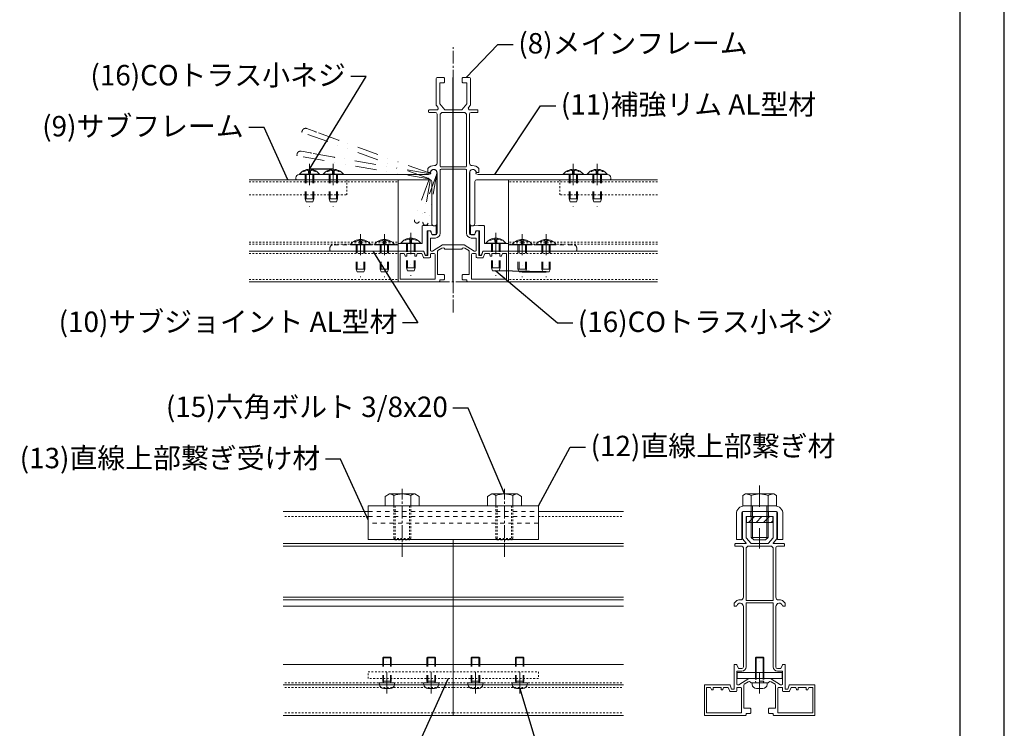
# Model space of a CAD drawing. Units: millimetres. Extents: x 21664 to 56848, y 29245 to 35098.
# Drawn here: x 53955 to 56848, y 31861 to 33944 of the extents above; entities that cross this region are included whole.
import ezdxf
from ezdxf import colors
from ezdxf.entities.mleader import LeaderData, LeaderLine
from ezdxf.math import Vec2, Vec3

# ---------------------------------------------------------------- set-up
doc = ezdxf.new("R2010")
doc.units = ezdxf.units.MM
doc.header["$LTSCALE"] = 50
for name, pattern in [('CENTER2', [1.125, 0.75, -0.125, 0.125, -0.125]), ('DASHDOT2', [0.5, 0.25, -0.125, 0, -0.125]), ('DD3', [0.2, 0.1, -0.1]), ('DIVIDE2', [0.625, 0.25, -0.125, 0, -0.125, 0, -0.125]), ('DOTS', [0.1, 0.05, -0.05])]:
    doc.linetypes.add(name, pattern=pattern)
doc.layers.get('Defpoints').update_dxf_attribs({"color": 6})
for name, color, linetype, lineweight in [('_NP-1', 7, 'Continuous', 20), ('_NP-FUZOKU', 7, 'Continuous', 20), ('_NP-SIN2', 8, 'CENTER2', 9), ('_NP-TEXT', 7, 'Continuous', 20)]:
    doc.layers.add(name, color=color, linetype=linetype, lineweight=lineweight)
doc.layers.add('_NP-SYS-M', color=30, linetype='Continuous', lineweight=20, true_color=0xff7f00)
doc.layers.add('D-1 0', color=7, linetype='Continuous')
doc.layers.add('E-6 図枠', color=7, linetype='Continuous')
doc.styles.add('NP-TEXT-G', font='txt')

# ---------------------------------------------------------------- blocks, each defined once
blk = doc.blocks.new('S65B_HN-MSジョイントS')
at = {"color": 0, "linetype": 'ByBlock'}
for p, q in [((-15, 10.2), (-15, 14.5)), ((-13.85, 14.8), (-14.7, 14.8)), ((-13.85, 14.8), (-10.2, 15)), ((-12.41, 9.9), (-11.7, 12)), ((-11.7, 12), (-9.7, 12)), ((-10.2, 15), (-7, 15)), ((-9.7, -1.8), (-9.7, 12)), ((-6.7, 4.5), (-6.7, 14.7)), ((-14.5, 9.7), (-12.7, 9.7)), ((-8.41, -2.1), (-7.7, 0)), ((-7.7, 0), (7.5, 0)), ((-6.7, 4.5), (-0.2, 4.5)), ((0, 4.3), (-0.2, 4.5)), ((0, 4.3), (0.2, 4.5)), ((0.2, 4.5), (7.5, 4.5)), ((7.5, 4.5), (7.5, 3.75)), ((-9.2, -2.3), (-8.7, -2.3))]:
    blk.add_line(p, q, dxfattribs=at)
at = {"color": 0, "linetype": 'DOTS'}
for p, q in [((-2.5, 4.5), (-2.5, 0)), ((2.5, 4.5), (2.5, 0)), ((7.5, 3.75), (45.5, 3.75)), ((7.5, 0), (47, 0)), ((13, 3.75), (13, 0)), ((18, 3.75), (18, 0)), ((27, 3.75), (27, 0)), ((32, 3.75), (32, 0)), ((47.5, 0.5), (47.5, 1.75))]:
    blk.add_line(p, q, dxfattribs=at)
at = {"color": 0, "linetype": 'ByBlock'}
for centre, radius, start, end in [((-14.7, 14.5), 0.3, 90, 180), ((-7, 14.7), 0.3, 0, 90), ((-14.5, 10.2), 0.5, 180, 270), ((-12.7, 10), 0.3, 270, 341.20337), ((-9.2, -1.8), 0.5, 180, 270), ((-8.7, -2), 0.3, 270, 341.20337)]:
    blk.add_arc(centre, radius, start, end, dxfattribs=at)
at = {"color": 0, "linetype": 'DOTS'}
for centre, radius, start, end in [((45.5, 1.75), 2, 0, 90), ((47, 0.5), 0.5, 270, 0)]:
    blk.add_arc(centre, radius, start, end, dxfattribs=at)
blk = doc.blocks.new('S65B_HN-補強リムS')
at = {"color": 0, "linetype": 'ByBlock'}
for p, q in [((9.65, 42.45), (9.65, 12.6)), ((13.24, 41.82), (14.66, 41.3)), ((14.66, 41.3), (70.3, 41.3)), ((70.5, 41.1), (70.3, 41.3)), ((70.5, 41.1), (70.7, 41.3)), ((70.7, 41.3), (84.3, 41.3)), ((84.5, 41.1), (84.3, 41.3)), ((84.5, 41.1), (84.7, 41.3)), ((84.7, 41.3), (90.5, 41.3)), ((12.65, 37.3), (12.65, 12.6)), ((13.65, 38.3), (92.2, 38.3)), ((92.5, 38.6), (92.5, 39.3))]:
    blk.add_line(p, q, dxfattribs=at)
for centre, radius, start, end in [((11.5, 42.45), 1.85, 340, 180), ((90.5, 39.3), 2, 0, 90), ((13.65, 37.3), 1, 90, 180), ((92.2, 38.6), 0.3, 270, 0), ((11.15, 12.6), 1.5, 180, 0)]:
    blk.add_arc(centre, radius, start, end, dxfattribs=at)
blk = doc.blocks.new('トラスネジ_M5-16A')
at = {"color": 2, "linetype": 'DASHDOT2'}
blk.add_line((0, 6.3), (0, -19), dxfattribs=at)
at = {"color": 0, "linetype": 'ByBlock'}
for p, q in [((5.9, 0.2), (-5.9, 0.2)), ((-5.9, 0.2), (-5.9, 0)), ((5.9, 0), (-5.9, 0)), ((-3.05, 1.96), (-1.15, 2.45)), ((-0.51, 1.07), (-0.51, 1.95)), ((0.51, 1.07), (0.51, 1.95)), ((3.05, 1.96), (1.15, 2.45)), ((5.9, 0), (5.9, 0.2))]:
    blk.add_line(p, q, dxfattribs=at)
at = {"color": 0, "linetype": 'DD3'}
for p, q in [((-2.5, 0), (-2.5, -14.36)), ((-1.9, 0), (-1.9, -14.36)), ((1.9, 0), (1.9, -14.36)), ((2.5, 0), (2.5, -14.36)), ((-2.5, -14.36), (-1.9, -16)), ((2.5, -14.36), (-2.5, -14.36)), ((1.9, -16), (-1.9, -16)), ((2.5, -14.36), (1.9, -16))]:
    blk.add_line(p, q, dxfattribs=at)
at = {"color": 0, "linetype": 'ByBlock'}
for centre, radius, start, end in [((0, -4.35), 7.45, 37.64942, 142.35058), ((-3.28, 2.16), 0.304, 176.54363, 319.07363), ((-1.02, 1.95), 0.512, 0, 104.33508), ((0, 0.97), 0.522, 168.93828, 11.06172), ((1.02, 1.95), 0.512, 75.66492, 180), ((3.28, 2.16), 0.304, 220.92637, 3.45637)]:
    blk.add_arc(centre, radius, start, end, dxfattribs=at)
blk = doc.blocks.new('NS65H_M')
at = {"color": 0, "linetype": 'Continuous'}
for p, q in [((-10, 119.5), (-10, 103.87)), ((-5.55, 120), (-9.5, 120)), ((-8, 104.5), (-8, 117)), ((-8, 117), (-5.55, 117)), ((-5.25, 117.3), (-5.25, 119.7)), ((5.25, 117.3), (5.25, 119.7)), ((5.55, 120), (9.5, 120)), ((8, 117), (5.55, 117)), ((8, 104.5), (8, 117)), ((10, 119.5), (10, 103.87)), ((-5, 101), (-8, 104.5)), ((5, 101), (8, 104.5)), ((-9.05, 102.65), (-9.93, 103.68)), ((9.05, 102.65), (9.93, 103.68))]:
    blk.add_line(p, q, dxfattribs=at)
at = {"color": 0, "linetype": 'ByBlock'}
for p, q in [((-14.5, 100.7), (-14.5, 99.8)), ((-9.81, 101), (-14.2, 101)), ((-10.5, 99.5), (-14.2, 99.5)), ((-9.5, 98.5), (-9.5, 69.78)), ((-6.7, 99.5), (-7.7, 98.5)), ((-7.7, 98.5), (-7.7, 68)), ((-6.7, 99.5), (6.7, 99.5)), ((-0.2, 101), (-5, 101)), ((0, 100.8), (-0.2, 101)), ((0, 100.8), (0.2, 101)), ((0.2, 101), (5, 101)), ((6.7, 99.5), (7.7, 98.5)), ((7.7, 98.5), (7.7, 68)), ((9.5, 98.5), (9.5, 69.78)), ((9.81, 101), (14.2, 101)), ((10.5, 99.5), (14.2, 99.5)), ((14.5, 100.7), (14.5, 99.8)), ((-15, 66.5), (-15, 64.6)), ((-14.7, 64.3), (-13.72, 64.3)), ((-9.5, 64), (-9.5, 28.5)), ((-7.7, 65.7), (-7.7, 28.5)), ((-7.2, 67.5), (7.2, 67.5)), ((-7.2, 66.2), (7.2, 66.2)), ((7.7, 65.7), (7.7, 28.5)), ((9.5, 64), (9.5, 28.5)), ((14.7, 64.3), (13.72, 64.3)), ((15, 66.5), (15, 64.6)), ((-15, 29.7), (-15, 15.5)), ((-13.7, 30), (-14.7, 30)), ((-12.5, 27.5), (-13.42, 29.81)), ((12.5, 27.5), (13.42, 29.81)), ((13.7, 30), (14.7, 30)), ((15, 29.7), (15, 15.5)), ((-13.5, 25.4), (-13.5, 18.5)), ((-10.5, 25.7), (-13.2, 25.7)), ((-10.5, 27.5), (-12.5, 27.5)), ((10.5, 27.5), (12.5, 27.5)), ((10.5, 25.7), (13.2, 25.7)), ((13.5, 25.4), (13.5, 18.5)), ((-32.5, 17.7), (-32.5, 0.3)), ((-17.7, 18), (-32.2, 18)), ((-16.5, 15.5), (-17.42, 17.81)), ((-13, 18), (-12.41, 18)), ((-6.43, 21.7), (-12.25, 18.05)), ((-9.25, 4.2), (-9.25, 17.88)), ((-6.68, 19.78), (-9.02, 18.3)), ((-6.43, 21.7), (6.43, 21.7)), ((-5.44, 19.64), (-5, 19.2)), ((-5, 19.2), (-0.2, 19.2)), ((-0.2, 19.2), (0, 19.4)), ((0.2, 19.2), (0, 19.4)), ((5, 19.2), (0.2, 19.2)), ((5.44, 19.64), (5, 19.2)), ((6.43, 21.7), (12.25, 18.05)), ((6.68, 19.78), (9.02, 18.3)), ((9.25, 4.2), (9.25, 17.88)), ((13, 18), (12.41, 18)), ((16.5, 15.5), (17.42, 17.81)), ((17.7, 18), (32.2, 18)), ((32.5, 17.7), (32.5, 0.3)), ((-31.2, 1.5), (-31.2, 16.5)), ((-31.2, 16.5), (-28.8, 16.5)), ((-28.8, 16.5), (-28.37, 15.21)), ((-28.08, 15), (-27.6, 15)), ((-27.3, 15.3), (-27.3, 16.5)), ((-27.3, 16.5), (-22.7, 16.5)), ((-22.7, 16.5), (-22.7, 15.3)), ((-22.4, 15), (-21.92, 15)), ((-21.63, 15.21), (-21.2, 16.5)), ((-21.2, 16.5), (-18.52, 16.5)), ((-18.52, 16.5), (-17.59, 14.19)), ((-17.31, 14), (-14, 14)), ((-15, 15.5), (-16.5, 15.5)), ((-13.5, 14.5), (-13.5, 16)), ((-13, 16.5), (-11.25, 16.5)), ((-10.75, 16), (-10.75, 1.5)), ((10.75, 16), (10.75, 1.5)), ((13, 16.5), (11.25, 16.5)), ((13.5, 14.5), (13.5, 16)), ((17.31, 14), (14, 14)), ((15, 15.5), (16.5, 15.5)), ((18.52, 16.5), (17.59, 14.19)), ((21.2, 16.5), (18.52, 16.5)), ((21.63, 15.21), (21.2, 16.5)), ((22.4, 15), (21.92, 15)), ((27.3, 16.5), (22.7, 16.5)), ((22.7, 16.5), (22.7, 15.3)), ((27.3, 15.3), (27.3, 16.5)), ((28.08, 15), (27.6, 15)), ((28.8, 16.5), (28.37, 15.21)), ((31.2, 16.5), (28.8, 16.5)), ((31.2, 1.5), (31.2, 16.5)), ((-32.2, 0), (-8.3, 0)), ((-10.75, 1.5), (-31.2, 1.5)), ((-5.55, 4.2), (-9.25, 4.2)), ((-8, 0.3), (-8, 1.2)), ((-8, 1.2), (-5.55, 1.2)), ((-5.25, 1.5), (-5.25, 3.9)), ((5.25, 1.5), (5.25, 3.9)), ((5.55, 4.2), (9.25, 4.2)), ((8, 1.2), (5.55, 1.2)), ((8, 0.3), (8, 1.2)), ((32.2, 0), (8.3, 0)), ((10.75, 1.5), (31.2, 1.5))]:
    blk.add_line(p, q, dxfattribs=at)
at = {"color": 0, "linetype": 'Continuous'}
for centre, radius, start, end in [((-9.5, 119.5), 0.5, 90, 180), ((-5.55, 119.7), 0.3, 0, 90), ((-5.55, 117.3), 0.3, 270, 0), ((5.55, 119.7), 0.3, 90, 180), ((5.55, 117.3), 0.3, 180, 270), ((9.5, 119.5), 0.5, 0, 90), ((-9.7, 103.87), 0.3, 180, 220.60129), ((-9.81, 102), 1, 270, 40.60129), ((9.81, 102), 1, 139.39871, 270), ((9.7, 103.87), 0.3, 319.39871, 0)]:
    blk.add_arc(centre, radius, start, end, dxfattribs=at)
at = {"color": 0, "linetype": 'ByBlock'}
for centre, radius, start, end in [((-14.2, 100.7), 0.3, 90, 180), ((-14.2, 99.8), 0.3, 180, 270), ((-10.5, 98.5), 1, 0, 90), ((10.5, 98.5), 1, 90, 180), ((14.2, 100.7), 0.3, 0, 90), ((14.2, 99.8), 0.3, 270, 0), ((-11, 69.78), 1.5, 265.05457, 0), ((11, 69.78), 1.5, 180, 274.94543), ((-11.5, 64), 4.3, 85.05457, 144.48402), ((-14.7, 64.6), 0.3, 180, 270), ((-13.72, 64.6), 0.3, 270, 344.87833), ((-11.5, 64), 2, 360, 164.87833), ((-7.2, 68), 0.5, 180, 270), ((-7.2, 65.7), 0.5, 90, 180), ((7.2, 68), 0.5, 270, 0), ((7.2, 65.7), 0.5, 0, 90), ((11.5, 64), 2, 15.12167, 180), ((11.5, 64), 4.3, 35.51598, 94.94543), ((13.72, 64.6), 0.3, 195.12167, 270), ((14.7, 64.6), 0.3, 270, 360), ((-14.7, 29.7), 0.3, 90, 180), ((-13.7, 29.7), 0.3, 21.80141, 90), ((13.7, 29.7), 0.3, 90, 158.19859), ((14.7, 29.7), 0.3, 0, 90), ((-13.2, 25.4), 0.3, 90, 180), ((-10.5, 28.5), 1, 270, 0), ((-10.5, 28.5), 2.8, 270, 0), ((10.5, 28.5), 2.8, 180, 270), ((10.5, 28.5), 1, 180, 270), ((13.2, 25.4), 0.3, 360, 90), ((-32.2, 17.7), 0.3, 90, 180), ((-17.7, 17.7), 0.3, 21.80141, 90), ((-13, 18.5), 0.5, 180, 270), ((-12.41, 18.3), 0.3, 270, 302.1523), ((-8.75, 17.88), 0.5, 122.1523, 180), ((-6.14, 18.93), 1, 45, 122.1523), ((6.14, 18.93), 1, 57.8477, 135), ((8.75, 17.88), 0.5, 0, 57.8477), ((12.41, 18.3), 0.3, 237.8477, 270), ((13, 18.5), 0.5, 270, 0), ((17.7, 17.7), 0.3, 90, 158.19859), ((32.2, 17.7), 0.3, 0, 90), ((-28.08, 15.3), 0.3, 198.43495, 270), ((-27.6, 15.3), 0.3, 270, 0), ((-22.4, 15.3), 0.3, 180, 270), ((-21.92, 15.3), 0.3, 270, 341.56505), ((-17.31, 14.3), 0.3, 201.80141, 270), ((-14, 14.5), 0.5, 270, 0), ((-13, 16), 0.5, 90, 180), ((-11.25, 16), 0.5, 0, 90), ((11.25, 16), 0.5, 90, 180), ((13, 16), 0.5, 360, 90), ((14, 14.5), 0.5, 180, 270), ((17.31, 14.3), 0.3, 270, 338.19859), ((21.92, 15.3), 0.3, 198.43495, 270), ((22.4, 15.3), 0.3, 270, 0), ((27.6, 15.3), 0.3, 180, 270), ((28.08, 15.3), 0.3, 270, 341.56505), ((-32.2, 0.3), 0.3, 180, 270), ((-8.3, 0.3), 0.3, 270, 0), ((-5.55, 3.9), 0.3, 0, 90), ((-5.55, 1.5), 0.3, 270, 0), ((5.55, 3.9), 0.3, 90, 180), ((5.55, 1.5), 0.3, 180, 270), ((8.3, 0.3), 0.3, 180, 270), ((32.2, 0.3), 0.3, 270, 0)]:
    blk.add_arc(centre, radius, start, end, dxfattribs=at)
blk.add_point((0, 0), dxfattribs=at)
at = {"layer": 'Defpoints'}
blk.add_line((0, 0), (0, 120), dxfattribs=at)
blk = doc.blocks.new('S65B_HN-直ジョイント上S')
at = {"color": 0, "linetype": 'DOTS'}
blk.add_line((-50, 0), (50, 0), dxfattribs=at)
at = {"color": 0, "linetype": 'ByBlock'}
blk.add_lwpolyline([(-50, 3.2), (50, 3.2), (50, -16.5), (-50, -16.5)], close=True, dxfattribs=at)
at = {"color": 0, "linetype": 'DOTS'}
blk.add_lwpolyline([(-50, -3), (50, -3), (50, -7), (-50, -7)], close=True, dxfattribs=at)
blk = doc.blocks.new('M10')
at = {"color": 0, "linetype": 'ByBlock'}
for p, q in [((-7.46, 7), (-10, 5.61)), ((-7.46, 7), (7.46, 7)), ((-5, 0), (-5, 6.13)), ((5, 0), (5, 6.13)), ((7.46, 7), (10, 5.61)), ((-10, 0), (-10, 5.61)), ((-10, 0), (10, 0)), ((10, 0), (10, 5.61))]:
    blk.add_line(p, q, dxfattribs=at)
for centre, radius, start, end in [((-8.18, 1.02), 6.02, 58.06077, 83.06008), ((0, -7.85), 14.85, 70.32236, 109.67764), ((8.18, 1.02), 6.02, 96.93992, 121.93923)]:
    blk.add_arc(centre, radius, start, end, dxfattribs=at)
blk = doc.blocks.new('M5X15A')
at = {"color": 2, "linetype": 'DASHDOT2'}
blk.add_line((0, 6.3), (0, -18), dxfattribs=at)
at = {"color": 0, "linetype": 'ByBlock'}
for p, q in [((-4.41, 1.02), (-4.5, 0)), ((-4.5, 0), (4.5, 0)), ((-1.92, 3.3), (1.92, 3.3)), ((4.41, 1.02), (4.5, 0))]:
    blk.add_line(p, q, dxfattribs=at)
at = {"color": 0, "linetype": 'DD3'}
for p, q in [((-2.5, -1), (-2.07, 0)), ((-2.07, -14.57), (-2.07, 0)), ((2.07, -14.57), (2.07, 0)), ((2.5, -1), (2.07, 0)), ((-2.5, -14.57), (-2.5, -1)), ((-2.5, -1), (2.5, -1)), ((2.5, -14.57), (2.5, -1)), ((-2.5, -14.57), (2.5, -14.57)), ((-2.5, -14.57), (-2.07, -15)), ((-2.07, -15), (2.07, -15)), ((2.07, -15), (2.5, -14.57))]:
    blk.add_line(p, q, dxfattribs=at)
at = {"color": 0, "linetype": 'ByBlock'}
for centre, start, end in [((-1.92, 0.8), 90, 175), ((1.92, 0.8), 5, 90)]:
    blk.add_arc(centre, 2.5, start, end, dxfattribs=at)
blk = doc.blocks.new('_None')
blk = doc.blocks.new('NS65H-直ジョイント上D')
at = {"color": 0, "linetype": 'ByBlock'}
blk.add_lwpolyline([(10.5, -16.5), (13.7, -16.5), (13.7, -1.6, 0.414214), (8.9, 3.2), (-8.9, 3.2, 0.414214), (-13.7, -1.6), (-13.7, -16.5), (-10.5, -16.5), (-10.5, -1, -0.414214), (-9.5, 0), (9.5, 0, -0.414214), (10.5, -1)], format="xyb", close=True, dxfattribs=at)
blk = doc.blocks.new('六角B_M10-20')
at = {"linetype": 'DASHDOT2'}
blk.add_line((0, 12), (0, -25), dxfattribs=at)
at = {"color": 0, "linetype": 'ByBlock'}
for p, q in [((-8.25, 7), (-9.81, 6.1)), ((-9.81, 6.1), (-9.81, 0)), ((-8.25, 7), (8.25, 7)), ((-4.91, 6.1), (-4.91, 0)), ((4.91, 6.1), (4.91, 0)), ((8.25, 7), (9.81, 6.1)), ((9.81, 6.1), (9.81, 0)), ((-9.81, 0), (9.81, 0)), ((-5, 0), (-5, -18.5)), ((-4.3, 0), (-4.3, -19.2)), ((4.3, 0), (4.3, -19.2)), ((5, 0), (5, -18.5)), ((-5, -18.5), (5, -18.5)), ((-5, -18.5), (-3.5, -20)), ((-3.5, -20), (3.5, -20)), ((5, -18.5), (3.5, -20))]:
    blk.add_line(p, q, dxfattribs=at)
for centre, radius, start, end in [((-8.25, 0.37), 6.63, 59.74743, 90), ((0, -6.78), 13.78, 69.13594, 110.86406), ((8.25, 0.37), 6.63, 90, 120.25257)]:
    blk.add_arc(centre, radius, start, end, dxfattribs=at)
blk = doc.blocks.new('M5X15')
at = {"color": 0, "linetype": 'DASHDOT2'}
blk.add_line((0, 6.3), (0, -18), dxfattribs=at)
at = {"color": 0, "linetype": 'ByBlock'}
for p, q in [((-4.41, 1.02), (-4.5, 0)), ((-4.5, 0), (4.5, 0)), ((-1.92, 3.3), (1.92, 3.3)), ((4.41, 1.02), (4.5, 0)), ((-2.5, -4.5), (-2.5, -14.57)), ((-2.07, -4.5), (-2.07, -15)), ((2.07, -4.5), (2.07, -15)), ((2.5, -4.5), (2.5, -14.57)), ((-2.5, -14.57), (2.5, -14.57)), ((-2.5, -14.57), (-2.07, -15)), ((-2.07, -15), (2.07, -15)), ((2.07, -15), (2.5, -14.57))]:
    blk.add_line(p, q, dxfattribs=at)
at = {"color": 0, "linetype": 'DOTS'}
for p, q in [((-2.5, -1), (-2.07, 0)), ((-2.07, -4.5), (-2.07, 0)), ((2.07, -4.5), (2.07, 0)), ((2.5, -1), (2.07, 0)), ((-2.5, -4.5), (-2.5, -1)), ((-2.5, -1), (2.5, -1)), ((2.5, -4.5), (2.5, -1))]:
    blk.add_line(p, q, dxfattribs=at)
at = {"color": 0, "linetype": 'ByBlock'}
for centre, start, end in [((-1.92, 0.8), 90, 175), ((1.92, 0.8), 5, 90)]:
    blk.add_arc(centre, 2.5, start, end, dxfattribs=at)
blk = doc.blocks.new('NS65H')
at = {"color": 0, "linetype": 'ByBlock'}
for p, q in [((-10, 119.5), (-10, 103.87)), ((-5.55, 120), (-9.5, 120)), ((-8, 104.5), (-8, 117)), ((-8, 117), (-5.55, 117)), ((-5.25, 117.3), (-5.25, 119.7)), ((5.25, 117.3), (5.25, 119.7)), ((5.55, 120), (9.5, 120)), ((8, 117), (5.55, 117)), ((8, 104.5), (8, 117)), ((10, 119.5), (10, 103.87)), ((-5, 101), (-8, 104.5)), ((5, 101), (8, 104.5)), ((-14.5, 100.7), (-14.5, 99.8)), ((-8.29, 101), (-14.2, 101)), ((-10.5, 99.5), (-14.2, 99.5)), ((-8.06, 101.5), (-9.93, 103.68)), ((-9.5, 98.5), (-9.5, 69.48)), ((-7, 99.5), (-8, 98.5)), ((-8, 98.5), (-8, 67.5)), ((0, 99.5), (-7, 99.5)), ((-0.2, 101), (-5, 101)), ((0, 100.8), (-0.2, 101)), ((0, 100.8), (0.2, 101)), ((0, 99.5), (7, 99.5)), ((0.2, 101), (5, 101)), ((7, 99.5), (8, 98.5)), ((8, 98.5), (8, 67.5)), ((8.06, 101.5), (9.93, 103.68)), ((8.29, 101), (14.2, 101)), ((9.5, 98.5), (9.5, 69.48)), ((10.5, 99.5), (14.2, 99.5)), ((14.5, 100.7), (14.5, 99.8)), ((-15, 65.94), (-15, 64.6)), ((-14.7, 64.3), (-13.72, 64.3)), ((-9.5, 64), (-9.5, 28.5)), ((-8, 67.5), (0, 67.5)), ((0, 66.2), (-8, 66.2)), ((-8, 66.2), (-8, 28.5)), ((8, 67.5), (0, 67.5)), ((0, 66.2), (8, 66.2)), ((8, 66.2), (8, 28.5)), ((9.5, 64), (9.5, 28.5)), ((14.7, 64.3), (13.72, 64.3)), ((15, 65.94), (15, 64.6)), ((-15, 29.7), (-15, 15.5)), ((-13.7, 30), (-14.7, 30)), ((-12.5, 27.5), (-13.42, 29.81)), ((12.5, 27.5), (13.42, 29.81)), ((13.7, 30), (14.7, 30)), ((15, 29.7), (15, 15.5)), ((-10.5, 26), (-13.5, 26)), ((-13.5, 26), (-13.5, 18.5)), ((-10.5, 27.5), (-12.5, 27.5)), ((10.5, 27.5), (12.5, 27.5)), ((10.5, 26), (13.5, 26)), ((13.5, 26), (13.5, 18.5)), ((-32.5, 17.7), (-32.5, 0.3)), ((-17.7, 18), (-32.2, 18)), ((-16.5, 15.5), (-17.42, 17.81)), ((-13, 18), (-12.41, 18)), ((-6.43, 21.7), (-12.25, 18.05)), ((-9.25, 4.2), (-9.25, 17.88)), ((-6.68, 19.78), (-9.02, 18.3)), ((-6.43, 21.7), (0, 21.7)), ((-5.44, 19.64), (-5, 19.2)), ((-5, 19.2), (-0.2, 19.2)), ((-0.2, 19.2), (0, 19.4)), ((6.43, 21.7), (0, 21.7)), ((0.2, 19.2), (0, 19.4)), ((5, 19.2), (0.2, 19.2)), ((5.44, 19.64), (5, 19.2)), ((6.43, 21.7), (12.25, 18.05)), ((6.68, 19.78), (9.02, 18.3)), ((9.25, 4.2), (9.25, 17.88)), ((13, 18), (12.41, 18)), ((16.5, 15.5), (17.42, 17.81)), ((17.7, 18), (32.2, 18)), ((32.5, 17.7), (32.5, 0.3)), ((-31.2, 1.5), (-31.2, 16.5)), ((-31.2, 16.5), (-28.8, 16.5)), ((-28.8, 16.5), (-28.37, 15.21)), ((-28.08, 15), (-27.6, 15)), ((-27.3, 15.3), (-27.3, 16.5)), ((-27.3, 16.5), (-22.7, 16.5)), ((-22.7, 16.5), (-22.7, 15.3)), ((-22.4, 15), (-21.92, 15)), ((-21.63, 15.21), (-21.2, 16.5)), ((-21.2, 16.5), (-18.52, 16.5)), ((-18.52, 16.5), (-17.59, 14.19)), ((-17.31, 14), (-14, 14)), ((-15, 15.5), (-16.5, 15.5)), ((-13.5, 14.5), (-13.5, 16)), ((-13, 16.5), (-11.25, 16.5)), ((-10.75, 16), (-10.75, 1.5)), ((10.75, 16), (10.75, 1.5)), ((13, 16.5), (11.25, 16.5)), ((13.5, 14.5), (13.5, 16)), ((17.31, 14), (14, 14)), ((15, 15.5), (16.5, 15.5)), ((18.52, 16.5), (17.59, 14.19)), ((21.2, 16.5), (18.52, 16.5)), ((21.63, 15.21), (21.2, 16.5)), ((22.4, 15), (21.92, 15)), ((27.3, 16.5), (22.7, 16.5)), ((22.7, 16.5), (22.7, 15.3)), ((27.3, 15.3), (27.3, 16.5)), ((28.08, 15), (27.6, 15)), ((28.8, 16.5), (28.37, 15.21)), ((31.2, 16.5), (28.8, 16.5)), ((31.2, 1.5), (31.2, 16.5)), ((-32.2, 0), (-8.3, 0)), ((-10.75, 1.5), (-31.2, 1.5)), ((-5.55, 4.2), (-9.25, 4.2)), ((-8, 0.3), (-8, 1.2)), ((-8, 1.2), (-5.55, 1.2)), ((-5.25, 1.5), (-5.25, 3.9)), ((5.25, 1.5), (5.25, 3.9)), ((5.55, 4.2), (9.25, 4.2)), ((8, 1.2), (5.55, 1.2)), ((8, 0.3), (8, 1.2)), ((32.2, 0), (8.3, 0)), ((10.75, 1.5), (31.2, 1.5))]:
    blk.add_line(p, q, dxfattribs=at)
for centre, radius, start, end in [((-9.5, 119.5), 0.5, 90, 180), ((-5.55, 119.7), 0.3, 0, 90), ((-5.55, 117.3), 0.3, 270, 0), ((5.55, 119.7), 0.3, 90, 180), ((5.55, 117.3), 0.3, 180, 270), ((9.5, 119.5), 0.5, 0, 90), ((-14.2, 100.7), 0.3, 90, 180), ((-14.2, 99.8), 0.3, 180, 270), ((-10.5, 98.5), 1, 0, 90), ((-9.7, 103.87), 0.3, 180, 220.60129), ((-8.29, 101.3), 0.3, 270, 40.60129), ((8.29, 101.3), 0.3, 139.39871, 270), ((10.5, 98.5), 1, 90, 180), ((9.7, 103.87), 0.3, 319.39871, 0), ((14.2, 100.7), 0.3, 0, 90), ((14.2, 99.8), 0.3, 270, 0), ((-11, 69.48), 1.5, 264.78409, 0), ((11, 69.48), 1.5, 180, 275.21591), ((-11.5, 64), 4, 84.78409, 151.04498), ((-14.7, 64.6), 0.3, 180, 270), ((-13.72, 64.6), 0.3, 270, 344.87833), ((-11.5, 64), 2, 0, 164.87833), ((11.5, 64), 2, 15.12167, 180), ((11.5, 64), 4, 28.95502, 95.21591), ((13.72, 64.6), 0.3, 195.12167, 270), ((14.7, 64.6), 0.3, 270, 0), ((-14.7, 29.7), 0.3, 90, 180), ((-13.7, 29.7), 0.3, 21.80141, 90), ((13.7, 29.7), 0.3, 90, 158.19859), ((14.7, 29.7), 0.3, 0, 90), ((-10.5, 28.5), 1, 270, 0), ((-10.5, 28.5), 2.5, 270, 0), ((10.5, 28.5), 2.5, 180, 270), ((10.5, 28.5), 1, 180, 270), ((-32.2, 17.7), 0.3, 90, 180), ((-17.7, 17.7), 0.3, 21.80141, 90), ((-13, 18.5), 0.5, 180, 270), ((-12.41, 18.3), 0.3, 270, 302.1523), ((-8.75, 17.88), 0.5, 122.1523, 180), ((-6.14, 18.93), 1, 45, 122.1523), ((6.14, 18.93), 1, 57.8477, 135), ((8.75, 17.88), 0.5, 0, 57.8477), ((12.41, 18.3), 0.3, 237.8477, 270), ((13, 18.5), 0.5, 270, 0), ((17.7, 17.7), 0.3, 90, 158.19859), ((32.2, 17.7), 0.3, 0, 90), ((-28.08, 15.3), 0.3, 198.43495, 270), ((-27.6, 15.3), 0.3, 270, 0), ((-22.4, 15.3), 0.3, 180, 270), ((-21.92, 15.3), 0.3, 270, 341.56505), ((-17.31, 14.3), 0.3, 201.80141, 270), ((-14, 14.5), 0.5, 270, 0), ((-13, 16), 0.5, 90, 180), ((-11.25, 16), 0.5, 0, 90), ((11.25, 16), 0.5, 90, 180), ((13, 16), 0.5, 0, 90), ((14, 14.5), 0.5, 180, 270), ((17.31, 14.3), 0.3, 270, 338.19859), ((21.92, 15.3), 0.3, 198.43495, 270), ((22.4, 15.3), 0.3, 270, 0), ((27.6, 15.3), 0.3, 180, 270), ((28.08, 15.3), 0.3, 270, 341.56505), ((-32.2, 0.3), 0.3, 180, 270), ((-8.3, 0.3), 0.3, 270, 0), ((-5.55, 3.9), 0.3, 0, 90), ((-5.55, 1.5), 0.3, 270, 0), ((5.55, 3.9), 0.3, 90, 180), ((5.55, 1.5), 0.3, 180, 270), ((8.3, 0.3), 0.3, 180, 270), ((32.2, 0.3), 0.3, 270, 0)]:
    blk.add_arc(centre, radius, start, end, dxfattribs=at)

msp = doc.modelspace()

# ---------------------------------------------------------------- hatches: boundary and pattern name
at = {"layer": '_NP-1'}
h = msp.add_hatch(dxfattribs=at)
h.set_pattern_fill('ANSI31', color=5, scale=10, style=0)
h.set_pattern_definition([(45, (48883.513, 22447.747), (-11.22532, 11.22532), [])])
h.paths.add_polyline_path([(56090, 32483.7), (56167.5, 32483.7), (56167.5, 32466.2), (56090, 32466.2)])

# ---------------------------------------------------------------- linework, layer by layer
at = {"layer": '_NP-1', "color": 5, "linetype": 'DD3'}
for p, q in [((54628.8, 33467.2), (55066.3, 33467.2)), ((55828.8, 33467.2), (55391.3, 33467.2)), ((54628.8, 33290.2), (55066.3, 33290.2)), ((54628.8, 33283.7), (55066.3, 33283.7)), ((55828.8, 33290.2), (55391.3, 33290.2)), ((55828.8, 33283.7), (55391.3, 33283.7)), ((54628.8, 33256.2), (55066.3, 33256.2)), ((55828.8, 33256.2), (55391.3, 33256.2)), ((54628.8, 33180.2), (55066.3, 33180.2)), ((55828.8, 33180.2), (55391.3, 33180.2)), ((55053.8, 32514.7), (55053.8, 32418.7)), ((55057.8, 32514.7), (55057.8, 32414.7)), ((55099.8, 32514.7), (55099.8, 32414.7)), ((55103.8, 32514.7), (55103.8, 32418.7)), ((55353.8, 32514.7), (55353.8, 32418.7)), ((55357.8, 32514.7), (55357.8, 32414.7)), ((55399.8, 32514.7), (55399.8, 32414.7)), ((55403.8, 32514.7), (55403.8, 32418.7)), ((54978.8, 32483.7), (54728.8, 32483.7)), ((55478.8, 32483.7), (55728.8, 32483.7)), ((55053.8, 32418.7), (55103.8, 32418.7)), ((55053.8, 32418.7), (55057.8, 32414.7)), ((55057.8, 32414.7), (55099.8, 32414.7)), ((55103.8, 32418.7), (55099.8, 32414.7)), ((55353.8, 32418.7), (55403.8, 32418.7)), ((55353.8, 32418.7), (55357.8, 32414.7)), ((55357.8, 32414.7), (55399.8, 32414.7)), ((55403.8, 32418.7), (55399.8, 32414.7)), ((55228.8, 31994.7), (54728.8, 31994.7)), ((55228.8, 31994.7), (55728.8, 31994.7)), ((55228.8, 31981.2), (54728.8, 31981.2)), ((55228.8, 31981.2), (55728.8, 31981.2)), ((55228.8, 31906.2), (54728.8, 31906.2)), ((55228.8, 31906.2), (55728.8, 31906.2))]:
    msp.add_line(p, q, dxfattribs=at)
at = {"layer": '_NP-1'}
for p, q in [((54628.8, 33263.7), (55066.3, 33263.7)), ((55828.8, 33263.7), (55391.3, 33263.7)), ((55228.8, 32403.7), (54728.8, 32403.7)), ((55228.8, 32403.7), (55728.8, 32403.7)), ((55228.8, 32396.2), (54728.8, 32396.2)), ((55228.8, 32396.2), (55728.8, 32396.2)), ((55228.8, 32246.2), (54728.8, 32246.2)), ((55228.8, 32238.7), (54728.8, 32238.7)), ((55228.8, 32246.2), (55728.8, 32246.2)), ((55228.8, 32238.7), (55728.8, 32238.7)), ((55228.8, 32220.2), (54728.8, 32220.2)), ((55228.8, 32220.2), (55728.8, 32220.2)), ((55228.8, 32048.7), (54728.8, 32048.7)), ((55228.8, 32048.7), (55728.8, 32048.7)), ((55228.8, 31988.7), (54728.8, 31988.7)), ((55228.8, 31988.7), (55728.8, 31988.7))]:
    msp.add_line(p, q, dxfattribs=at)
at = {"layer": '_NP-1', "color": 1, "linetype": 'CENTER2', "lineweight": 20}
msp.add_line((55067.8, 33173.7), (55391.3, 33173.7), dxfattribs=at)
at = {"layer": '_NP-1'}
for points in [[(54628.8, 33173.7), (55066.3, 33173.7), (55066.3, 33473.7), (54628.8, 33473.7)], [(55828.8, 33173.7), (55391.3, 33173.7), (55391.3, 33473.7), (55828.8, 33473.7)], [(54728.8, 32498.7), (54978.8, 32498.7)], [(55728.8, 32498.7), (55478.8, 32498.7)], [(55228.8, 32416.2), (55228.8, 31898.7), (54728.8, 31898.7)], [(55228.8, 32416.2), (55228.8, 31898.7), (55728.8, 31898.7)]]:
    msp.add_lwpolyline(points, dxfattribs=at)
at = {"layer": '_NP-1', "color": 5, "linetype": 'DD3'}
for points in [[(54628.8, 33429.2), (54916.3, 33429.2), (54916.3, 33473.7)], [(55828.8, 33429.2), (55541.3, 33429.2), (55541.3, 33473.7)]]:
    msp.add_lwpolyline(points, dxfattribs=at)
at = {"layer": '_NP-1', "color": 5}
for points in [[(56090, 32483.7), (56167.5, 32483.7), (56167.5, 32466.2), (56090, 32466.2)], [(56062.5, 32007.2), (56062.5, 32024.7), (56195, 32024.7), (56195, 32007.2)]]:
    msp.add_lwpolyline(points, close=True, dxfattribs=at)
at = {"layer": '_NP-1', "color": 5, "linetype": 'DD3'}
msp.add_lwpolyline([(54978.8, 32007.2), (54978.8, 32027.2), (55478.8, 32027.2), (55478.8, 32007.2)], close=True, dxfattribs=at)
at = {"layer": '_NP-SIN2'}
for p, q in [((55228.8, 33083.7), (55228.8, 33863.7)), ((55078.8, 32364.7), (55078.8, 32564.7)), ((55378.8, 32364.7), (55378.8, 32564.7))]:
    msp.add_line(p, q, dxfattribs=at)
at = {"layer": 'D-1 0', "color": 7, "linetype": 'Continuous'}
msp.add_line((56717.1, 35065.4), (56717.1, 29665.4), dxfattribs=at)
at = {"layer": 'E-6 図枠', "color": 7, "linetype": 'Continuous'}
msp.add_line((56847.5, 29245.4), (56847.5, 35097.8), dxfattribs=at)

# ---------------------------------------------------------------- block references
at = {"layer": '_NP-1', "yscale": 4.999999995, "zscale": 4.999999995}
for name, p, xscale in [('トラスネジ_M5-16A', (54806.3, 33488.7), 4.999999995), ('トラスネジ_M5-16A', (54876.3, 33488.7), 4.999999995), ('トラスネジ_M5-16A', (55581.3, 33488.7), -4.999999995), ('トラスネジ_M5-16A', (55651.3, 33488.7), -4.999999995), ('トラスネジ_M5-16A', (54956.3, 33282.5), 4.999999995), ('トラスネジ_M5-16A', (55026.3, 33282.5), 4.999999995), ('トラスネジ_M5-16A', (55103.8, 33286.2), 4.999999995), ('トラスネジ_M5-16A', (55353.8, 33286.2), -4.999999995), ('トラスネジ_M5-16A', (55431.3, 33282.5), -4.999999995), ('トラスネジ_M5-16A', (55501.3, 33282.5), -4.999999995), ('六角B_M10-20', (56128.8, 32514.7), 4.999999995), ('M10', (55078.8, 32514.7), 4.999999995), ('M10', (55378.8, 32514.7), 4.999999995)]:
    msp.add_blockref(name, p, dxfattribs=dict(at, xscale=xscale))
at = {"layer": '_NP-1', "xscale": 4.999999995, "yscale": 4.999999995, "zscale": 4.999999995, "rotation": 180}
for name, p in [('M5X15A', (55033.8, 31994.7)), ('M5X15A', (55163.8, 31994.7)), ('M5X15A', (55293.8, 31994.7)), ('M5X15A', (55423.8, 31994.7)), ('M5X15', (56128.8, 31994.7))]:
    msp.add_blockref(name, p, dxfattribs=at)
at = {"layer": '_NP-FUZOKU', "color": 5, "linetype": 'DIVIDE2', "yscale": 4.999999995, "zscale": 4.999999995}
for p, xscale, rotation in [((55152.7, 33275.3), -4.999999995, 339.9999999993975), ((55191.1, 33275.4), -4.999999995000004, 350.0000000011057)]:
    msp.add_blockref('S65B_HN-補強リムS', p, dxfattribs=dict(at, xscale=xscale, rotation=rotation))
at = {"layer": '_NP-FUZOKU', "color": 1, "yscale": 4.999999995, "zscale": 4.999999995}
for name, p, xscale in [('S65B_HN-補強リムS', (55228.8, 33282.2), -4.999999995), ('S65B_HN-補強リムS', (55228.8, 33282.2), 4.999999995), ('S65B_HN-MSジョイントS', (55103.8, 33263.7), -4.999999995), ('S65B_HN-MSジョイントS', (55353.8, 33263.7), 4.999999995), ('S65B_HN-直ジョイント上S', (55228.8, 32498.7), 4.999999995), ('NS65H-直ジョイント上D', (56128.8, 32498.7), 4.999999995)]:
    msp.add_blockref(name, p, dxfattribs=dict(at, xscale=xscale))
at = {"layer": '_NP-SYS-M', "color": 0, "xscale": 4.999999995, "yscale": 4.999999995, "zscale": 4.999999995}
for name, p in [('NS65H_M', (55228.8, 33173.7)), ('NS65H', (56128.8, 31898.7))]:
    msp.add_blockref(name, p, dxfattribs=at)

# ---------------------------------------------------------------- leaders
at = {"layer": '_NP-TEXT'}
ml = msp.add_multileader_mtext('Standard', dxfattribs=at)
ml.set_content('(8)メインフレーム', color=256, style='NP-TEXT-G')
ml.set_leader_properties()
ml.set_arrow_properties(name='NONE')
ml.build(insert=Vec2(0, 0))
ml.multileader.update_dxf_attribs({"dogleg_length": 3, "arrow_head_size": 15, "scale": 3})
ctx = ml.context
ctx.base_point, ctx.scale, ctx.char_height, ctx.arrow_head_size, ctx.landing_gap_size, ctx.plane_origin = Vec3(55404.8, 33871.2), 3, 60, 15, 15, Vec3(55405.9, 34279.5)
notes = []
notes.append((ctx, [(0, (1, 1, 0), (55359.8, 33871.2), (1, 0), 45, [(0, [(55266.4, 33773.7)], 0, [])])]))
ctx.mtext.insert, ctx.mtext.flow_direction = Vec3(55419.8, 33904.7), 5
ml = msp.add_multileader_mtext('Standard', dxfattribs=at)
ml.set_content('(16)COトラス小ネジ', color=256, style='NP-TEXT-G')
ml.set_leader_properties()
ml.set_arrow_properties(name='NONE')
ml.build(insert=Vec2(0, 0))
ml.multileader.update_dxf_attribs({"dogleg_length": 3, "arrow_head_size": 15, "scale": 3})
ctx = ml.context
ctx.base_point, ctx.scale, ctx.char_height, ctx.arrow_head_size, ctx.landing_gap_size, ctx.plane_origin = Vec3(54219.3, 33777.5), 3, 60, 15, 15, Vec3(55027.6, 33959.1)
ctx.text_align_type = 2
notes.append((ctx, [(0, (1, 1, 0), (54972.9, 33777.5), (-1, 0), 45, [(1, [(54876.3, 33504.2), (54806.3, 33504.2)], 0, [])])]))
ctx.mtext.insert, ctx.mtext.alignment, ctx.mtext.flow_direction = Vec3(54912.9, 33811), 3, 5
ml = msp.add_multileader_mtext('Standard', dxfattribs=at)
ml.set_content('(11)補強リム AL型材', color=256, style='NP-TEXT-G')
ml.set_leader_properties()
ml.set_arrow_properties(name='NONE')
ml.build(insert=Vec2(0, 0))
ml.multileader.update_dxf_attribs({"dogleg_length": 3, "arrow_head_size": 15, "scale": 3})
ctx = ml.context
ctx.base_point, ctx.scale, ctx.char_height, ctx.arrow_head_size, ctx.landing_gap_size, ctx.plane_origin = Vec3(55529.8, 33691.2), 3, 60, 15, 15, Vec3(55612.6, 33831.8)
notes.append((ctx, [(0, (1, 1, 0), (55484.8, 33691.2), (1, 0), 45, [(0, [(55350.3, 33488.7)], 0, [])])]))
ctx.mtext.insert, ctx.mtext.flow_direction = Vec3(55544.8, 33725), 5
ml = msp.add_multileader_mtext('Standard', dxfattribs=at)
ml.set_content('(9)サブフレーム', color=256, style='NP-TEXT-G')
ml.set_leader_properties()
ml.set_arrow_properties(name='NONE')
ml.build(insert=Vec2(0, 0))
ml.multileader.update_dxf_attribs({"dogleg_length": 3, "arrow_head_size": 15, "scale": 3})
ctx = ml.context
ctx.base_point, ctx.scale, ctx.char_height, ctx.arrow_head_size, ctx.landing_gap_size, ctx.plane_origin = Vec3(54035.7, 33627.5), 3, 60, 15, 15, Vec3(54620.2, 33768)
ctx.text_align_type = 2
notes.append((ctx, [(0, (1, 1, 0), (54672.9, 33627.5), (-1, 0), 45, [(0, [(54742.9, 33473.7)], 0, [])])]))
ctx.mtext.insert, ctx.mtext.alignment, ctx.mtext.flow_direction = Vec3(54612.9, 33661), 3, 5
ml = msp.add_multileader_mtext('Standard', dxfattribs=at)
ml.set_content('(10)サブジョイント AL型材', color=256, style='NP-TEXT-G')
ml.set_leader_properties()
ml.set_arrow_properties(name='NONE')
ml.build(insert=Vec2(0, 0))
ml.multileader.update_dxf_attribs({"dogleg_length": 3, "arrow_head_size": 15, "scale": 3})
ctx = ml.context
ctx.base_point, ctx.scale, ctx.char_height, ctx.arrow_head_size, ctx.landing_gap_size, ctx.plane_origin = Vec3(54097.9, 33052.5), 3, 60, 15, 15, Vec3(54847, 32811.9)
ctx.text_align_type = 2
notes.append((ctx, [(0, (1, 1, 0), (55124.7, 33052.5), (-1, 0), 45, [(0, [(54992.5, 33263.7)], 0, [])])]))
ctx.mtext.insert, ctx.mtext.alignment, ctx.mtext.flow_direction = Vec3(55064.7, 33086), 3, 5
ml = msp.add_multileader_mtext('Standard', dxfattribs=at)
ml.set_content('(16)COトラス小ネジ', color=256, style='NP-TEXT-G')
ml.set_leader_properties()
ml.set_arrow_properties(name='NONE')
ml.build(insert=Vec2(0, 0))
ml.multileader.update_dxf_attribs({"dogleg_length": 3, "arrow_head_size": 15, "scale": 3})
ctx = ml.context
ctx.base_point, ctx.scale, ctx.char_height, ctx.arrow_head_size, ctx.landing_gap_size, ctx.plane_origin = Vec3(55579.7, 33052.5), 3, 60, 15, 15, Vec3(55355, 32870.8)
notes.append((ctx, [(0, (1, 1, 0), (55534.7, 33052.5), (1, 0), 45, [(2, [(55431.3, 33202.5), (55501.3, 33202.5), (55353.8, 33206.2)], 0, [])])]))
ctx.mtext.insert, ctx.mtext.flow_direction = Vec3(55594.7, 33086), 5
ml = msp.add_multileader_mtext('Standard', dxfattribs=at)
ml.set_content('(15)六角ボルト 3/8x20', color=256, style='NP-TEXT-G')
ml.set_leader_properties()
ml.set_arrow_properties(name='NONE')
ml.build(insert=Vec2(0, 0))
ml.multileader.update_dxf_attribs({"dogleg_length": 3, "arrow_head_size": 15, "scale": 3})
ctx = ml.context
ctx.base_point, ctx.scale, ctx.char_height, ctx.arrow_head_size, ctx.landing_gap_size, ctx.plane_origin = Vec3(54400.1, 32801.8), 3, 60, 15, 15, Vec3(55145, 32942.3)
ctx.text_align_type = 2
notes.append((ctx, [(0, (1, 1, 0), (55272.8, 32801.8), (-1, 0), 45, [(0, [(55378.8, 32549.7)], 0, [])])]))
ctx.mtext.insert, ctx.mtext.alignment, ctx.mtext.flow_direction = Vec3(55212.8, 32836), 3, 5
ml = msp.add_multileader_mtext('Standard', dxfattribs=at)
ml.set_content('(12)直線上部繋ぎ材', color=256, style='NP-TEXT-G')
ml.set_leader_properties()
ml.set_arrow_properties(name='NONE')
ml.build(insert=Vec2(0, 0))
ml.multileader.update_dxf_attribs({"dogleg_length": 3, "arrow_head_size": 15, "scale": 3})
ctx = ml.context
ctx.base_point, ctx.scale, ctx.char_height, ctx.arrow_head_size, ctx.landing_gap_size, ctx.plane_origin = Vec3(55617.2, 32687.2), 3, 60, 15, 15, Vec3(55618.3, 33020.5)
notes.append((ctx, [(0, (1, 1, 0), (55572.2, 32687.2), (1, 0), 45, [(0, [(55478.8, 32514.7)], 0, [])])]))
ctx.mtext.insert, ctx.mtext.flow_direction = Vec3(55632.2, 32720.9), 5
ml = msp.add_multileader_mtext('Standard', dxfattribs=at)
ml.set_content('(13)直線上部繋ぎ受け材', color=256, style='NP-TEXT-G')
ml.set_leader_properties()
ml.set_arrow_properties(name='NONE')
ml.build(insert=Vec2(0, 0))
ml.multileader.update_dxf_attribs({"dogleg_length": 3, "arrow_head_size": 15, "scale": 3})
ctx = ml.context
ctx.base_point, ctx.scale, ctx.char_height, ctx.arrow_head_size, ctx.landing_gap_size, ctx.plane_origin = Vec3(53987.9, 32651.8), 3, 60, 15, 15, Vec3(54845, 32792.3)
ctx.text_align_type = 2
notes.append((ctx, [(0, (1, 1, 0), (54897.8, 32651.8), (-1, 0), 45, [(0, [(54978.8, 32473.7)], 0, [])])]))
ctx.mtext.insert, ctx.mtext.alignment, ctx.mtext.flow_direction = Vec3(54837.8, 32685.4), 3, 5
ml = msp.add_multileader_mtext('Standard', dxfattribs=at)
ml.set_content('(14)直線ジョイント下部金物', color=256, style='NP-TEXT-G')
ml.set_leader_properties()
ml.set_arrow_properties(name='NONE')
ml.build(insert=Vec2(0, 0))
ml.multileader.update_dxf_attribs({"dogleg_length": 3, "arrow_head_size": 15, "scale": 3})
ctx = ml.context
ctx.base_point, ctx.scale, ctx.char_height, ctx.arrow_head_size, ctx.landing_gap_size, ctx.plane_origin = Vec3(54044.9, 31776.5), 3, 60, 15, 15, Vec3(54988.6, 32184.8)
ctx.text_align_type = 2
notes.append((ctx, [(0, (1, 1, 0), (55109.7, 31776.5), (-1, 0), 45, [(0, [(55213.8, 32007.2)], 0, [])])]))
ctx.mtext.insert, ctx.mtext.alignment, ctx.mtext.flow_direction = Vec3(55049.7, 31810.1), 3, 5
ml = msp.add_multileader_mtext('Standard', dxfattribs=at)
ml.set_content('(17)COナベ小ネジ', color=256, style='NP-TEXT-G')
ml.set_leader_properties()
ml.set_arrow_properties(name='NONE')
ml.build(insert=Vec2(0, 0))
ml.multileader.update_dxf_attribs({"dogleg_length": 3, "arrow_head_size": 15, "scale": 3})
ctx = ml.context
ctx.base_point, ctx.scale, ctx.char_height, ctx.arrow_head_size, ctx.landing_gap_size, ctx.plane_origin = Vec3(55529.7, 31776.5), 3, 60, 15, 15, Vec3(55355, 31594.8)
notes.append((ctx, [(0, (1, 1, 0), (55484.7, 31776.5), (1, 0), 45, [(0, [(55423.8, 31978.2)], 0, [])])]))
ctx.mtext.insert, ctx.mtext.flow_direction = Vec3(55544.7, 31810), 5
for ctx, leaders in notes:
    for number, flags, end, landing, length, lines in leaders:
        leader = LeaderData()
        leader.index, (leader.has_last_leader_line, leader.has_dogleg_vector, leader.attachment_direction) = number, flags
        leader.last_leader_point, leader.dogleg_vector, leader.dogleg_length = Vec3(end), Vec3(landing), length
        for number, points, colour, breaks in lines:
            line = LeaderLine()
            line.index, line.vertices, line.color, line.breaks = number, Vec3.list(points), colors.encode_raw_color(colour), breaks
            leader.lines.append(line)
        ctx.leaders.append(leader)

doc.saveas('drawing.dxf')
